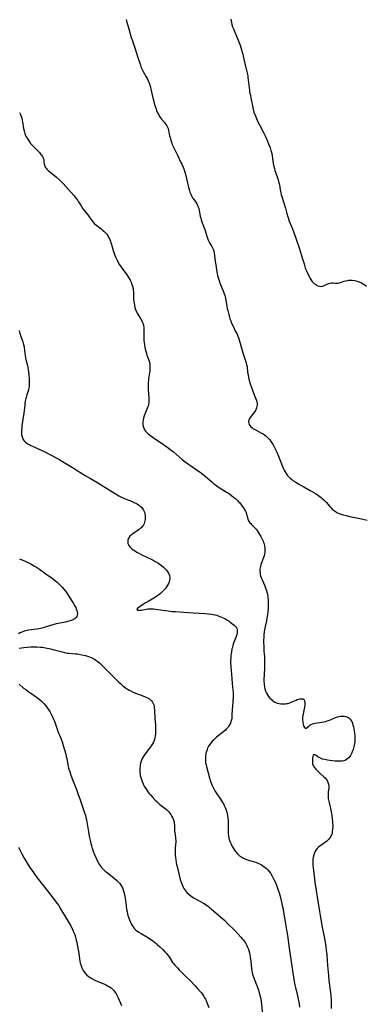
# Model space of a CAD drawing. Units: inches. Extents: x 2097366 to 2102559, y 207389 to 212850.
# Drawn here: x 2098474 to 2098601, y 208775 to 209135 of the extents above; entities that cross this region are included whole.
import ezdxf

# ---------------------------------------------------------------- set-up
doc = ezdxf.new("R2010")
doc.units = ezdxf.units.IN
doc.header["$MEASUREMENT"] = 0
doc.layers.add('c_31_T13S_R20E', color=191, linetype='Continuous')

msp = doc.modelspace()

# ---------------------------------------------------------------- linework, layer by layer
at = {"layer": 'c_31_T13S_R20E'}
for points in [[(2098551.19, 209135.21, 930), (2098551.44, 209133.98, 930), (2098551.64, 209133.16, 930), (2098551.89, 209132.36, 930), (2098552.15, 209131.66, 930), (2098552.41, 209131.02, 930), (2098553.57, 209128.34, 930), (2098553.91, 209127.53, 930), (2098554.39, 209126.32, 930), (2098554.63, 209125.64, 930), (2098554.91, 209124.78, 930), (2098555.41, 209123.08, 930), (2098555.59, 209122.4, 930), (2098555.78, 209121.6, 930), (2098556.35, 209118.99, 930), (2098557.07, 209115.95, 930), (2098557.39, 209114.45, 930), (2098557.5, 209113.73, 930), (2098557.6, 209112.99, 930), (2098557.9, 209110.04, 930), (2098558, 209109.29, 930), (2098558.11, 209108.54, 930), (2098558.28, 209107.71, 930), (2098558.7, 209105.79, 930), (2098559.26, 209102.84, 930), (2098559.4, 209102.22, 930), (2098559.68, 209101.21, 930), (2098559.98, 209100.32, 930), (2098560.31, 209099.44, 930), (2098560.8, 209098.29, 930), (2098561.09, 209097.67, 930), (2098561.8, 209096.25, 930), (2098563.17, 209093.75, 930), (2098563.76, 209092.54, 930), (2098564.36, 209091.14, 930), (2098565.23, 209089, 930), (2098565.58, 209088.11, 930), (2098565.89, 209087.21, 930), (2098565.98, 209086.88, 930), (2098566.19, 209086.02, 930), (2098566.35, 209085.15, 930), (2098566.75, 209082.37, 930), (2098566.95, 209081.29, 930), (2098567.14, 209080.55, 930), (2098567.34, 209079.87, 930), (2098567.56, 209079.19, 930), (2098568.26, 209077.19, 930), (2098568.65, 209075.96, 930), (2098568.81, 209075.34, 930), (2098568.95, 209074.62, 930), (2098569.24, 209072.75, 930), (2098569.33, 209072.23, 930), (2098569.44, 209071.74, 930), (2098569.63, 209071, 930), (2098569.83, 209070.34, 930), (2098570.98, 209066.84, 930), (2098571.2, 209066.07, 930), (2098571.7, 209064.08, 930), (2098571.92, 209063.26, 930), (2098572.12, 209062.63, 930), (2098572.57, 209061.37, 930), (2098573.7, 209058.5, 930), (2098574.88, 209055.43, 930), (2098575.39, 209054.04, 930), (2098576.3, 209051.17, 930), (2098577.1, 209048.78, 930), (2098577.35, 209047.98, 930), (2098577.96, 209045.71, 930), (2098578.14, 209045.09, 930), (2098578.44, 209044.18, 930), (2098578.63, 209043.69, 930), (2098579.06, 209042.66, 930), (2098579.69, 209041.34, 930), (2098580.11, 209040.56, 930), (2098580.46, 209039.98, 930), (2098580.83, 209039.44, 930), (2098581.2, 209039, 930), (2098581.78, 209038.45, 930), (2098582.23, 209038.13, 930), (2098582.69, 209037.87, 930), (2098583.19, 209037.67, 930), (2098583.68, 209037.54, 930), (2098584.17, 209037.49, 930), (2098584.66, 209037.55, 930), (2098585.13, 209037.69, 930), (2098585.59, 209037.88, 930), (2098586.63, 209038.4, 930), (2098587, 209038.56, 930), (2098587.52, 209038.71, 930), (2098588.05, 209038.76, 930), (2098588.61, 209038.74, 930), (2098589.52, 209038.67, 930), (2098589.93, 209038.66, 930), (2098590.35, 209038.68, 930), (2098590.83, 209038.75, 930), (2098591.3, 209038.87, 930), (2098592.64, 209039.37, 930), (2098593.08, 209039.51, 930), (2098593.76, 209039.68, 930), (2098594.25, 209039.75, 930), (2098594.76, 209039.78, 930), (2098595.5, 209039.76, 930), (2098596.38, 209039.65, 930), (2098597.04, 209039.48, 930), (2098597.57, 209039.31, 930), (2098598.1, 209039.11, 930), (2098598.94, 209038.73, 930), (2098599.74, 209038.31, 930), (2098600.17, 209038.03, 930), (2098600.77, 209037.6, 930)], [(2098512.95, 209134.98, 932), (2098513.19, 209134.09, 932), (2098513.99, 209131.59, 932), (2098514.88, 209128.49, 932), (2098515.17, 209127.59, 932), (2098516.33, 209124.3, 932), (2098516.69, 209123.12, 932), (2098517.35, 209120.82, 932), (2098518.06, 209118.65, 932), (2098518.39, 209117.74, 932), (2098518.81, 209116.78, 932), (2098519.19, 209116.03, 932), (2098520.32, 209114.02, 932), (2098520.61, 209113.48, 932), (2098521, 209112.67, 932), (2098521.26, 209112.09, 932), (2098521.48, 209111.49, 932), (2098521.65, 209111, 932), (2098521.85, 209110.32, 932), (2098522.03, 209109.63, 932), (2098522.78, 209106.43, 932), (2098523.51, 209103.66, 932), (2098523.65, 209103.18, 932), (2098523.93, 209102.29, 932), (2098524.13, 209101.75, 932), (2098524.48, 209100.93, 932), (2098524.88, 209100.14, 932), (2098525.19, 209099.62, 932), (2098525.54, 209099.12, 932), (2098525.92, 209098.64, 932), (2098527.08, 209097.28, 932), (2098527.54, 209096.68, 932), (2098527.85, 209096.21, 932), (2098528.1, 209095.72, 932), (2098528.3, 209095.15, 932), (2098528.44, 209094.56, 932), (2098528.71, 209093.08, 932), (2098528.85, 209092.49, 932), (2098529.01, 209091.88, 932), (2098529.31, 209090.9, 932), (2098529.53, 209090.23, 932), (2098529.85, 209089.4, 932), (2098530.49, 209087.94, 932), (2098531.2, 209086.42, 932), (2098531.7, 209085.39, 932), (2098532.99, 209082.82, 932), (2098533.3, 209082.17, 932), (2098533.79, 209081.05, 932), (2098534.14, 209080.1, 932), (2098534.41, 209079.28, 932), (2098534.76, 209078.07, 932), (2098535.03, 209076.87, 932), (2098535.38, 209075.19, 932), (2098535.61, 209074.24, 932), (2098535.78, 209073.59, 932), (2098535.97, 209072.95, 932), (2098536.29, 209071.97, 932), (2098536.61, 209071.16, 932), (2098536.98, 209070.39, 932), (2098537.25, 209069.9, 932), (2098537.48, 209069.55, 932), (2098538.41, 209068.24, 932), (2098538.8, 209067.64, 932), (2098539.08, 209067.11, 932), (2098539.33, 209066.57, 932), (2098539.54, 209065.94, 932), (2098539.7, 209065.27, 932), (2098540.06, 209063.17, 932), (2098540.22, 209062.48, 932), (2098540.41, 209061.81, 932), (2098540.79, 209060.66, 932), (2098541.8, 209057.89, 932), (2098542.07, 209057.09, 932), (2098542.57, 209055.43, 932), (2098542.8, 209054.79, 932), (2098543.08, 209054.15, 932), (2098543.46, 209053.46, 932), (2098544.32, 209052.02, 932), (2098544.67, 209051.32, 932), (2098544.89, 209050.79, 932), (2098544.99, 209050.47, 932), (2098545.17, 209049.64, 932), (2098545.29, 209048.77, 932), (2098545.54, 209046.57, 932), (2098545.7, 209045.32, 932), (2098545.98, 209043.53, 932), (2098546.23, 209042.23, 932), (2098546.42, 209041.43, 932), (2098546.72, 209040.32, 932), (2098547.05, 209039.29, 932), (2098547.26, 209038.72, 932), (2098547.72, 209037.54, 932), (2098548.58, 209035.46, 932), (2098548.82, 209034.82, 932), (2098549.04, 209034.19, 932), (2098549.2, 209033.63, 932), (2098549.34, 209033.06, 932), (2098549.46, 209032.43, 932), (2098549.8, 209030.18, 932), (2098549.93, 209029.45, 932), (2098550.09, 209028.73, 932), (2098550.47, 209027.17, 932), (2098550.7, 209026.36, 932), (2098550.92, 209025.63, 932), (2098551.17, 209024.91, 932), (2098551.52, 209024.05, 932), (2098552.06, 209022.93, 932), (2098552.99, 209021.05, 932), (2098553.37, 209020.24, 932), (2098553.65, 209019.61, 932), (2098554.14, 209018.31, 932), (2098554.52, 209017.16, 932), (2098555.75, 209012.82, 932), (2098556.11, 209011.68, 932), (2098556.61, 209010.27, 932), (2098556.86, 209009.48, 932), (2098556.99, 209008.97, 932), (2098557.16, 209008.06, 932), (2098557.37, 209006.1, 932), (2098557.52, 209004.99, 932), (2098557.66, 209004.16, 932), (2098557.92, 209003.06, 932), (2098558.31, 209001.82, 932), (2098559.09, 208999.54, 932), (2098559.72, 208997.83, 932), (2098560.55, 208995.74, 932), (2098560.73, 208995.19, 932), (2098560.84, 208994.65, 932), (2098560.86, 208994.11, 932), (2098560.78, 208993.58, 932), (2098560.61, 208993.05, 932), (2098560.31, 208992.41, 932), (2098559.94, 208991.79, 932), (2098559.6, 208991.3, 932), (2098558.66, 208990.06, 932), (2098558.36, 208989.65, 932), (2098558.1, 208989.23, 932), (2098557.84, 208988.66, 932), (2098557.72, 208988.07, 932), (2098557.78, 208987.47, 932), (2098557.96, 208987.01, 932), (2098558.24, 208986.56, 932), (2098558.59, 208986.16, 932), (2098558.91, 208985.87, 932), (2098559.28, 208985.59, 932), (2098559.71, 208985.31, 932), (2098560.47, 208984.88, 932), (2098562.19, 208984, 932), (2098563, 208983.55, 932), (2098563.53, 208983.2, 932), (2098564.04, 208982.83, 932), (2098564.63, 208982.31, 932), (2098565.17, 208981.75, 932), (2098565.49, 208981.35, 932), (2098565.88, 208980.82, 932), (2098566.25, 208980.27, 932), (2098566.69, 208979.55, 932), (2098567.32, 208978.39, 932), (2098567.71, 208977.59, 932), (2098568.04, 208976.86, 932), (2098568.62, 208975.48, 932), (2098570.09, 208971.63, 932), (2098570.36, 208971.01, 932), (2098570.68, 208970.35, 932), (2098571.03, 208969.72, 932), (2098571.42, 208969.11, 932), (2098571.87, 208968.5, 932), (2098572.36, 208967.93, 932), (2098572.68, 208967.6, 932), (2098572.92, 208967.38, 932), (2098573.4, 208966.97, 932), (2098573.92, 208966.59, 932), (2098574.92, 208965.92, 932), (2098576.34, 208965.07, 932), (2098577.85, 208964.2, 932), (2098580.24, 208962.91, 932), (2098581.28, 208962.32, 932), (2098582.12, 208961.8, 932), (2098582.77, 208961.37, 932), (2098583.4, 208960.92, 932), (2098584.21, 208960.29, 932), (2098584.84, 208959.76, 932), (2098585.44, 208959.19, 932), (2098586.02, 208958.6, 932), (2098587.43, 208956.99, 932), (2098587.85, 208956.53, 932), (2098588.28, 208956.09, 932), (2098588.65, 208955.76, 932), (2098589.29, 208955.29, 932), (2098589.99, 208954.88, 932), (2098590.62, 208954.58, 932), (2098591.1, 208954.38, 932), (2098591.59, 208954.21, 932), (2098592.22, 208954.01, 932), (2098593.41, 208953.69, 932), (2098594.69, 208953.39, 932), (2098598.99, 208952.48, 932), (2098601.04, 208952.1, 932)], [(2098474.04, 209101.03, 934), (2098474.35, 209100.37, 934), (2098474.62, 209099.67, 934), (2098474.86, 209098.95, 934), (2098475.05, 209098.17, 934), (2098475.14, 209097.65, 934), (2098475.55, 209095.14, 934), (2098475.72, 209094.34, 934), (2098475.85, 209093.84, 934), (2098476, 209093.35, 934), (2098476.27, 209092.65, 934), (2098476.52, 209092.14, 934), (2098476.79, 209091.64, 934), (2098477.27, 209090.88, 934), (2098477.69, 209090.3, 934), (2098478.1, 209089.77, 934), (2098478.54, 209089.26, 934), (2098479, 209088.76, 934), (2098480.84, 209086.93, 934), (2098481.36, 209086.37, 934), (2098481.88, 209085.72, 934), (2098482.16, 209085.32, 934), (2098482.4, 209084.92, 934), (2098482.63, 209084.49, 934), (2098482.79, 209084.05, 934), (2098482.9, 209083.62, 934), (2098482.96, 209083.18, 934), (2098483.06, 209082.21, 934), (2098483.15, 209081.75, 934), (2098483.25, 209081.46, 934), (2098483.45, 209081.08, 934), (2098483.75, 209080.66, 934), (2098484.02, 209080.36, 934), (2098484.5, 209079.89, 934), (2098484.99, 209079.46, 934), (2098487.6, 209077.39, 934), (2098488.69, 209076.45, 934), (2098489.18, 209075.99, 934), (2098490.04, 209075.08, 934), (2098493.84, 209070.74, 934), (2098494.77, 209069.62, 934), (2098495.28, 209068.93, 934), (2098495.64, 209068.39, 934), (2098496.58, 209066.88, 934), (2098497.22, 209065.89, 934), (2098497.68, 209065.26, 934), (2098499, 209063.61, 934), (2098499.51, 209062.94, 934), (2098500.48, 209061.52, 934), (2098500.91, 209060.96, 934), (2098501.34, 209060.51, 934), (2098501.78, 209060.11, 934), (2098502.25, 209059.73, 934), (2098503.9, 209058.5, 934), (2098504.41, 209058.09, 934), (2098504.88, 209057.66, 934), (2098505.34, 209057.2, 934), (2098505.88, 209056.57, 934), (2098506.25, 209056.03, 934), (2098506.59, 209055.47, 934), (2098506.89, 209054.87, 934), (2098507.24, 209054.03, 934), (2098507.44, 209053.44, 934), (2098507.63, 209052.83, 934), (2098508.27, 209050.63, 934), (2098508.63, 209049.56, 934), (2098509.12, 209048.29, 934), (2098509.67, 209047.09, 934), (2098510.12, 209046.23, 934), (2098510.62, 209045.39, 934), (2098511.03, 209044.76, 934), (2098511.46, 209044.14, 934), (2098512.99, 209042.05, 934), (2098513.45, 209041.38, 934), (2098513.87, 209040.7, 934), (2098514.4, 209039.78, 934), (2098514.77, 209039, 934), (2098514.98, 209038.51, 934), (2098515.28, 209037.62, 934), (2098515.5, 209036.73, 934), (2098515.6, 209036.11, 934), (2098515.67, 209035.41, 934), (2098515.71, 209033.12, 934), (2098515.81, 209031.99, 934), (2098515.91, 209031.3, 934), (2098516.03, 209030.61, 934), (2098516.21, 209029.82, 934), (2098516.44, 209028.99, 934), (2098516.74, 209028.2, 934), (2098516.99, 209027.66, 934), (2098517.35, 209027.04, 934), (2098518.2, 209025.76, 934), (2098518.48, 209025.31, 934), (2098518.74, 209024.85, 934), (2098518.98, 209024.34, 934), (2098519.17, 209023.81, 934), (2098519.32, 209023.17, 934), (2098519.41, 209022.51, 934), (2098519.45, 209021.78, 934), (2098519.46, 209021.1, 934), (2098519.43, 209019.4, 934), (2098519.43, 209018.66, 934), (2098519.45, 209018.18, 934), (2098519.49, 209017.63, 934), (2098519.57, 209016.93, 934), (2098519.68, 209016.24, 934), (2098519.87, 209015.2, 934), (2098520.19, 209013.77, 934), (2098520.38, 209013.07, 934), (2098520.59, 209012.37, 934), (2098521.22, 209010.54, 934), (2098521.46, 209009.74, 934), (2098521.62, 209008.99, 934), (2098521.69, 209008.18, 934), (2098521.68, 209007.42, 934), (2098521.62, 209006.65, 934), (2098521.52, 209005.86, 934), (2098521.18, 209003.72, 934), (2098521.1, 209003.06, 934), (2098521.05, 209002.31, 934), (2098521.02, 209001.54, 934), (2098521.03, 209000.78, 934), (2098521.06, 208999.66, 934), (2098521.13, 208998.31, 934), (2098521.27, 208996.37, 934), (2098521.3, 208995.72, 934), (2098521.3, 208995.09, 934), (2098521.21, 208994.37, 934), (2098521.02, 208993.72, 934), (2098520.83, 208993.2, 934), (2098520.02, 208991.43, 934), (2098519.78, 208990.84, 934), (2098519.54, 208990.16, 934), (2098519.33, 208989.37, 934), (2098519.19, 208988.57, 934), (2098519.14, 208988.13, 934), (2098519.13, 208987.81, 934), (2098519.14, 208987.07, 934), (2098519.24, 208986.36, 934), (2098519.45, 208985.68, 934), (2098519.75, 208985.09, 934), (2098520.09, 208984.6, 934), (2098520.49, 208984.14, 934), (2098520.99, 208983.65, 934), (2098521.53, 208983.18, 934), (2098521.98, 208982.83, 934), (2098522.44, 208982.5, 934), (2098523.34, 208981.89, 934), (2098526.13, 208980.1, 934), (2098527.17, 208979.39, 934), (2098527.7, 208979.01, 934), (2098529.12, 208977.92, 934), (2098530.29, 208976.99, 934), (2098531.44, 208976.02, 934), (2098533.49, 208974.24, 934), (2098534.55, 208973.38, 934), (2098535.72, 208972.51, 934), (2098536.5, 208971.97, 934), (2098539.09, 208970.25, 934), (2098540.03, 208969.6, 934), (2098541.09, 208968.79, 934), (2098541.73, 208968.28, 934), (2098542.7, 208967.44, 934), (2098544.29, 208966.05, 934), (2098544.95, 208965.5, 934), (2098545.62, 208964.97, 934), (2098546.17, 208964.56, 934), (2098546.97, 208964.01, 934), (2098549.68, 208962.33, 934), (2098550.7, 208961.65, 934), (2098551.45, 208961.1, 934), (2098552.35, 208960.38, 934), (2098553.04, 208959.78, 934), (2098553.63, 208959.23, 934), (2098554.2, 208958.66, 934), (2098554.49, 208958.35, 934), (2098554.78, 208958.01, 934), (2098555.18, 208957.52, 934), (2098555.77, 208956.7, 934), (2098556.11, 208956.19, 934), (2098556.39, 208955.74, 934), (2098556.64, 208955.28, 934), (2098556.88, 208954.7, 934), (2098557.01, 208954.28, 934), (2098557.31, 208952.99, 934), (2098557.47, 208952.44, 934), (2098557.74, 208951.82, 934), (2098557.95, 208951.46, 934), (2098558.2, 208951.11, 934), (2098558.48, 208950.77, 934), (2098558.79, 208950.45, 934), (2098559.55, 208949.71, 934), (2098560.08, 208949.17, 934), (2098560.47, 208948.71, 934), (2098560.82, 208948.23, 934), (2098561.2, 208947.68, 934), (2098561.57, 208947.1, 934), (2098562.17, 208946.12, 934), (2098562.58, 208945.39, 934), (2098562.82, 208944.9, 934), (2098563.03, 208944.4, 934), (2098563.21, 208943.92, 934), (2098563.37, 208943.44, 934), (2098563.56, 208942.65, 934), (2098563.66, 208941.93, 934), (2098563.7, 208941.21, 934), (2098563.65, 208940.33, 934), (2098563.52, 208939.61, 934), (2098563.35, 208938.98, 934), (2098563.13, 208938.35, 934), (2098562.41, 208936.44, 934), (2098562.2, 208935.79, 934), (2098562.04, 208935.16, 934), (2098561.94, 208934.65, 934), (2098561.87, 208934.13, 934), (2098561.85, 208933.46, 934), (2098561.89, 208932.83, 934), (2098561.98, 208932.19, 934), (2098562.17, 208931.38, 934), (2098562.38, 208930.78, 934), (2098562.62, 208930.19, 934), (2098563.63, 208928.01, 934), (2098563.94, 208927.21, 934), (2098564.26, 208926.28, 934), (2098564.43, 208925.68, 934), (2098564.57, 208925.08, 934), (2098564.69, 208924.42, 934), (2098564.77, 208923.75, 934), (2098564.85, 208922.85, 934), (2098564.88, 208922.16, 934), (2098564.88, 208920.74, 934), (2098564.85, 208919.92, 934), (2098564.73, 208918.51, 934), (2098564.62, 208917.55, 934), (2098564.41, 208916.23, 934), (2098564.22, 208915.26, 934), (2098563.76, 208913.2, 934), (2098563.54, 208911.99, 934), (2098563.42, 208911.21, 934), (2098563.31, 208910.13, 934), (2098563.23, 208909.01, 934), (2098563.21, 208908.25, 934), (2098563.2, 208907.15, 934), (2098563.24, 208905.96, 934), (2098563.34, 208904.22, 934), (2098563.47, 208902.18, 934), (2098563.53, 208900.68, 934), (2098563.54, 208899.93, 934), (2098563.52, 208898.43, 934), (2098563.37, 208895.13, 934), (2098563.34, 208894.12, 934), (2098563.34, 208893.19, 934), (2098563.39, 208892.28, 934), (2098563.43, 208891.87, 934), (2098563.53, 208891.13, 934), (2098563.68, 208890.4, 934), (2098563.89, 208889.7, 934), (2098564.05, 208889.27, 934), (2098564.27, 208888.78, 934), (2098564.61, 208888.18, 934), (2098565, 208887.6, 934), (2098565.49, 208887, 934), (2098566.03, 208886.45, 934), (2098566.35, 208886.18, 934), (2098566.81, 208885.85, 934), (2098567.32, 208885.56, 934), (2098567.86, 208885.32, 934), (2098568.2, 208885.2, 934), (2098568.83, 208885.03, 934), (2098569.46, 208884.92, 934), (2098570.03, 208884.87, 934), (2098570.6, 208884.87, 934), (2098571.15, 208884.9, 934), (2098571.67, 208884.98, 934), (2098572.19, 208885.09, 934), (2098572.77, 208885.26, 934), (2098573.33, 208885.48, 934), (2098575.04, 208886.27, 934), (2098575.49, 208886.45, 934), (2098575.94, 208886.61, 934), (2098576.38, 208886.72, 934), (2098576.81, 208886.79, 934), (2098577.26, 208886.8, 934), (2098577.64, 208886.7, 934), (2098577.96, 208886.4, 934), (2098578.16, 208885.95, 934), (2098578.23, 208885.62, 934), (2098578.26, 208885.26, 934), (2098578.23, 208884.54, 934), (2098578.11, 208883.75, 934), (2098577.72, 208881.81, 934), (2098577.52, 208880.67, 934), (2098577.46, 208880.1, 934), (2098577.44, 208879.49, 934), (2098577.47, 208878.9, 934), (2098577.5, 208878.48, 934), (2098577.58, 208877.98, 934), (2098577.67, 208877.5, 934), (2098577.79, 208877.05, 934), (2098577.94, 208876.6, 934), (2098578.11, 208876.24, 934), (2098578.49, 208875.95, 934), (2098579, 208876.14, 934), (2098579.73, 208876.79, 934), (2098580.13, 208877.11, 934), (2098580.59, 208877.39, 934), (2098581.04, 208877.59, 934), (2098581.52, 208877.74, 934), (2098581.98, 208877.83, 934), (2098584.42, 208878.19, 934), (2098585.16, 208878.33, 934), (2098585.79, 208878.49, 934), (2098586.43, 208878.67, 934), (2098587.3, 208878.97, 934), (2098587.85, 208879.19, 934), (2098589.51, 208879.9, 934), (2098590.24, 208880.16, 934), (2098590.73, 208880.3, 934), (2098591.38, 208880.4, 934), (2098592.02, 208880.44, 934), (2098592.63, 208880.4, 934), (2098593.23, 208880.29, 934), (2098593.68, 208880.14, 934), (2098594.3, 208879.82, 934), (2098594.83, 208879.37, 934), (2098595.12, 208878.98, 934), (2098595.41, 208878.43, 934), (2098595.64, 208877.82, 934), (2098595.85, 208877.11, 934), (2098596, 208876.53, 934), (2098596.16, 208875.8, 934), (2098596.3, 208875.04, 934), (2098596.42, 208874.27, 934), (2098596.53, 208873.13, 934), (2098596.55, 208872.34, 934), (2098596.54, 208871.56, 934), (2098596.48, 208870.89, 934), (2098596.41, 208870.36, 934), (2098596.32, 208869.84, 934), (2098596.17, 208869.22, 934), (2098595.87, 208868.18, 934), (2098595.6, 208867.43, 934), (2098595.39, 208866.95, 934), (2098595.17, 208866.49, 934), (2098594.9, 208866.02, 934), (2098594.6, 208865.57, 934), (2098594.31, 208865.22, 934), (2098594, 208864.89, 934), (2098593.52, 208864.51, 934), (2098592.98, 208864.22, 934), (2098592.46, 208864.05, 934), (2098591.9, 208863.95, 934), (2098591.6, 208863.93, 934), (2098590.95, 208863.91, 934), (2098590.26, 208863.94, 934), (2098589.31, 208864, 934), (2098588.37, 208864.08, 934), (2098587.42, 208864.19, 934), (2098586.54, 208864.32, 934), (2098585.52, 208864.52, 934), (2098584.7, 208864.74, 934), (2098583.99, 208865, 934), (2098583.44, 208865.26, 934), (2098582.97, 208865.56, 934), (2098582.18, 208866.18, 934), (2098581.69, 208866.39, 934), (2098581.33, 208866.11, 934), (2098581.19, 208865.69, 934), (2098581.09, 208865.16, 934), (2098581.02, 208864.34, 934), (2098581.02, 208863.81, 934), (2098581.06, 208863.3, 934), (2098581.12, 208862.92, 934), (2098581.23, 208862.56, 934), (2098581.39, 208862.21, 934), (2098581.6, 208861.87, 934), (2098581.9, 208861.47, 934), (2098582.32, 208860.99, 934), (2098582.78, 208860.51, 934), (2098583.9, 208859.43, 934), (2098585.12, 208858.33, 934), (2098585.64, 208857.82, 934), (2098586.04, 208857.38, 934), (2098586.39, 208856.91, 934), (2098586.7, 208856.33, 934), (2098586.84, 208855.92, 934), (2098586.92, 208855.53, 934), (2098586.98, 208854.91, 934), (2098586.97, 208854.27, 934), (2098586.83, 208852.59, 934), (2098586.77, 208851.5, 934), (2098586.79, 208850.9, 934), (2098586.83, 208850.31, 934), (2098586.91, 208849.81, 934), (2098587.01, 208849.31, 934), (2098587.5, 208847.3, 934), (2098587.77, 208846.02, 934), (2098588.08, 208844.14, 934), (2098588.27, 208842.77, 934), (2098588.35, 208842.09, 934), (2098588.43, 208841.13, 934), (2098588.45, 208840.55, 934), (2098588.44, 208839.97, 934), (2098588.41, 208839.38, 934), (2098588.36, 208838.85, 934), (2098588.29, 208838.33, 934), (2098588.19, 208837.82, 934), (2098588.07, 208837.33, 934), (2098587.92, 208836.9, 934), (2098587.75, 208836.49, 934), (2098587.4, 208835.88, 934), (2098587.04, 208835.43, 934), (2098586.79, 208835.18, 934), (2098586.29, 208834.76, 934), (2098584.55, 208833.54, 934), (2098583.73, 208832.91, 934), (2098583.23, 208832.48, 934), (2098582.77, 208832.03, 934), (2098582.28, 208831.43, 934), (2098581.92, 208830.8, 934), (2098581.65, 208830.12, 934), (2098581.44, 208829.41, 934), (2098581.33, 208828.8, 934), (2098581.24, 208828.11, 934), (2098581.18, 208827.41, 934), (2098581.17, 208826.7, 934), (2098581.18, 208826.22, 934), (2098581.27, 208824.92, 934), (2098581.38, 208823.96, 934), (2098581.94, 208819.71, 934), (2098582.4, 208816.64, 934), (2098583.01, 208812.85, 934), (2098583.58, 208809.06, 934), (2098583.83, 208807.53, 934), (2098584.59, 208803.29, 934), (2098585.4, 208799.16, 934), (2098585.64, 208797.86, 934), (2098585.91, 208796.14, 934), (2098586.07, 208794.9, 934), (2098586.24, 208793.16, 934), (2098586.54, 208789.23, 934), (2098586.88, 208785.65, 934), (2098587.08, 208783.74, 934), (2098587.61, 208779.41, 934), (2098587.73, 208778.16, 934), (2098587.83, 208776.77, 934), (2098587.89, 208775.16, 934), (2098587.86, 208773.61, 934)], [(2098473.89, 209021.34, 936), (2098474.13, 209020.45, 936), (2098474.55, 209019.14, 936), (2098475.23, 209017.17, 936), (2098475.49, 209016.26, 936), (2098475.7, 209015.34, 936), (2098475.77, 209014.98, 936), (2098475.86, 209014.29, 936), (2098476.01, 209012.92, 936), (2098476.1, 209012.21, 936), (2098476.22, 209011.51, 936), (2098476.39, 209010.71, 936), (2098476.93, 209008.52, 936), (2098477.21, 209007.09, 936), (2098477.36, 209006.13, 936), (2098477.48, 209005.01, 936), (2098477.57, 209003.77, 936), (2098477.6, 209002.5, 936), (2098477.58, 209001.72, 936), (2098477.52, 209001.03, 936), (2098477.43, 209000.34, 936), (2098477.3, 208999.76, 936), (2098477.15, 208999.19, 936), (2098476.7, 208997.81, 936), (2098476.44, 208996.93, 936), (2098476.33, 208996.49, 936), (2098476.15, 208995.59, 936), (2098476, 208994.68, 936), (2098475.92, 208994.07, 936), (2098475.58, 208991.12, 936), (2098475.13, 208988.09, 936), (2098474.92, 208986.52, 936), (2098474.85, 208985.85, 936), (2098474.76, 208984.65, 936), (2098474.75, 208984.12, 936), (2098474.77, 208983.65, 936), (2098474.82, 208983.2, 936), (2098474.98, 208982.46, 936), (2098475.27, 208981.82, 936), (2098475.66, 208981.22, 936), (2098476.15, 208980.7, 936), (2098476.72, 208980.23, 936), (2098477.11, 208979.97, 936), (2098477.65, 208979.65, 936), (2098478.22, 208979.36, 936), (2098478.82, 208979.08, 936), (2098481.71, 208977.79, 936), (2098483.3, 208977.03, 936), (2098485.33, 208975.96, 936), (2098488.35, 208974.28, 936), (2098489.68, 208973.51, 936), (2098493.59, 208971.2, 936), (2098494.75, 208970.47, 936), (2098497.02, 208968.99, 936), (2098497.96, 208968.42, 936), (2098500.01, 208967.22, 936), (2098502.29, 208965.95, 936), (2098503.29, 208965.36, 936), (2098507.79, 208962.5, 936), (2098508.95, 208961.79, 936), (2098510.34, 208960.98, 936), (2098511.53, 208960.36, 936), (2098512.1, 208960.09, 936), (2098513.2, 208959.62, 936), (2098515.51, 208958.69, 936), (2098515.96, 208958.49, 936), (2098516.74, 208958.1, 936), (2098517.47, 208957.66, 936), (2098518.06, 208957.22, 936), (2098518.66, 208956.62, 936), (2098519.15, 208955.94, 936), (2098519.43, 208955.44, 936), (2098519.64, 208954.91, 936), (2098519.79, 208954.42, 936), (2098519.89, 208953.93, 936), (2098519.95, 208953.28, 936), (2098519.96, 208952.79, 936), (2098519.92, 208952.31, 936), (2098519.84, 208951.78, 936), (2098519.7, 208951.26, 936), (2098519.52, 208950.79, 936), (2098519.28, 208950.3, 936), (2098518.98, 208949.84, 936), (2098518.69, 208949.5, 936), (2098518.37, 208949.18, 936), (2098518, 208948.85, 936), (2098517.58, 208948.52, 936), (2098515.58, 208947.17, 936), (2098514.94, 208946.69, 936), (2098514.35, 208946.15, 936), (2098513.85, 208945.46, 936), (2098513.61, 208944.79, 936), (2098513.55, 208944.2, 936), (2098513.65, 208943.53, 936), (2098514.01, 208942.77, 936), (2098514.5, 208942.14, 936), (2098514.98, 208941.69, 936), (2098515.52, 208941.26, 936), (2098516.03, 208940.9, 936), (2098516.92, 208940.34, 936), (2098517.89, 208939.82, 936), (2098518.95, 208939.29, 936), (2098522.08, 208937.8, 936), (2098522.86, 208937.4, 936), (2098523.64, 208936.98, 936), (2098524.4, 208936.53, 936), (2098525.1, 208936.07, 936), (2098525.9, 208935.49, 936), (2098526.61, 208934.9, 936), (2098527.25, 208934.27, 936), (2098527.57, 208933.91, 936), (2098527.99, 208933.35, 936), (2098528.42, 208932.65, 936), (2098528.77, 208931.8, 936), (2098528.91, 208931.07, 936), (2098528.9, 208930.6, 936), (2098528.84, 208930.12, 936), (2098528.68, 208929.54, 936), (2098528.45, 208928.93, 936), (2098528.15, 208928.33, 936), (2098527.77, 208927.72, 936), (2098527.31, 208927.1, 936), (2098526.91, 208926.63, 936), (2098526.47, 208926.16, 936), (2098526, 208925.69, 936), (2098525.51, 208925.24, 936), (2098524.91, 208924.73, 936), (2098524.24, 208924.23, 936), (2098523.69, 208923.85, 936), (2098523.12, 208923.5, 936), (2098520.61, 208922.08, 936), (2098520.09, 208921.77, 936), (2098518.05, 208920.44, 936), (2098517.22, 208919.86, 936), (2098516.9, 208919.48, 936), (2098517.17, 208919.19, 936), (2098517.53, 208919.14, 936), (2098517.97, 208919.14, 936), (2098518.52, 208919.19, 936), (2098519.06, 208919.27, 936), (2098520.47, 208919.57, 936), (2098520.94, 208919.63, 936), (2098521.43, 208919.66, 936), (2098522.25, 208919.64, 936), (2098522.97, 208919.59, 936), (2098523.7, 208919.5, 936), (2098527.31, 208918.98, 936), (2098528.36, 208918.85, 936), (2098529.73, 208918.71, 936), (2098531.03, 208918.61, 936), (2098534.05, 208918.45, 936), (2098537.48, 208918.22, 936), (2098541.9, 208917.98, 936), (2098543.12, 208917.86, 936), (2098544.14, 208917.71, 936), (2098544.81, 208917.59, 936), (2098545.47, 208917.45, 936), (2098546.06, 208917.29, 936), (2098546.64, 208917.11, 936), (2098547.25, 208916.89, 936), (2098547.86, 208916.65, 936), (2098548.44, 208916.39, 936), (2098549.08, 208916.06, 936), (2098549.78, 208915.66, 936), (2098550.45, 208915.23, 936), (2098551.03, 208914.81, 936), (2098551.99, 208914.08, 936), (2098552.48, 208913.66, 936), (2098552.91, 208913.24, 936), (2098553.29, 208912.69, 936), (2098553.5, 208912.16, 936), (2098553.57, 208911.74, 936), (2098553.57, 208911.19, 936), (2098553.5, 208910.62, 936), (2098553.44, 208910.32, 936), (2098553.21, 208909.55, 936), (2098552.25, 208907.07, 936), (2098551.97, 208906.2, 936), (2098551.79, 208905.56, 936), (2098551.65, 208904.98, 936), (2098551.42, 208903.86, 936), (2098551.32, 208903.16, 936), (2098551.24, 208902.45, 936), (2098551.18, 208901.74, 936), (2098551.14, 208900.64, 936), (2098551.15, 208899.89, 936), (2098551.22, 208898.38, 936), (2098551.3, 208897.09, 936), (2098551.54, 208894.15, 936), (2098551.73, 208892.34, 936), (2098552, 208889.92, 936), (2098552.06, 208889.13, 936), (2098552.09, 208888.22, 936), (2098552.07, 208886.97, 936), (2098552.02, 208886.19, 936), (2098551.97, 208885.55, 936), (2098551.79, 208883.94, 936), (2098551.72, 208883.09, 936), (2098551.64, 208880.57, 936), (2098551.56, 208879.67, 936), (2098551.45, 208879.05, 936), (2098551.29, 208878.44, 936), (2098551.08, 208877.85, 936), (2098550.78, 208877.23, 936), (2098550.24, 208876.44, 936), (2098549.67, 208875.78, 936), (2098549.25, 208875.35, 936), (2098548.8, 208874.94, 936), (2098548.02, 208874.29, 936), (2098546.03, 208872.73, 936), (2098545.23, 208872.04, 936), (2098544.86, 208871.68, 936), (2098544.47, 208871.27, 936), (2098544.11, 208870.85, 936), (2098543.81, 208870.46, 936), (2098543.52, 208870.06, 936), (2098543.12, 208869.41, 936), (2098542.76, 208868.73, 936), (2098542.55, 208868.25, 936), (2098542.3, 208867.54, 936), (2098542.1, 208866.72, 936), (2098541.98, 208865.88, 936), (2098541.93, 208865.18, 936), (2098541.95, 208864.45, 936), (2098542.03, 208863.53, 936), (2098542.19, 208862.6, 936), (2098542.31, 208862.07, 936), (2098543.57, 208857.38, 936), (2098543.73, 208856.85, 936), (2098543.9, 208856.32, 936), (2098544.14, 208855.69, 936), (2098544.4, 208855.08, 936), (2098544.85, 208854.14, 936), (2098545.44, 208853.09, 936), (2098546.12, 208852.06, 936), (2098547.49, 208850.07, 936), (2098548.22, 208848.91, 936), (2098548.54, 208848.34, 936), (2098548.85, 208847.76, 936), (2098549.2, 208847.01, 936), (2098549.46, 208846.36, 936), (2098549.68, 208845.7, 936), (2098549.81, 208845.26, 936), (2098549.95, 208844.66, 936), (2098550.07, 208844.06, 936), (2098550.17, 208843.23, 936), (2098550.24, 208842.04, 936), (2098550.25, 208841.12, 936), (2098550.24, 208838.75, 936), (2098550.25, 208838.15, 936), (2098550.29, 208837.47, 936), (2098550.39, 208836.56, 936), (2098550.51, 208835.93, 936), (2098550.66, 208835.32, 936), (2098550.8, 208834.87, 936), (2098550.97, 208834.43, 936), (2098551.18, 208833.96, 936), (2098551.41, 208833.5, 936), (2098551.89, 208832.63, 936), (2098552.61, 208831.46, 936), (2098553.04, 208830.83, 936), (2098553.51, 208830.24, 936), (2098554.02, 208829.71, 936), (2098554.44, 208829.35, 936), (2098554.83, 208829.07, 936), (2098555.61, 208828.62, 936), (2098556.35, 208828.28, 936), (2098556.91, 208828.07, 936), (2098558.1, 208827.67, 936), (2098560.31, 208826.99, 936), (2098561.08, 208826.7, 936), (2098561.7, 208826.44, 936), (2098562.29, 208826.16, 936), (2098562.98, 208825.75, 936), (2098563.83, 208825.1, 936), (2098564.23, 208824.73, 936), (2098564.62, 208824.33, 936), (2098565.19, 208823.67, 936), (2098565.71, 208822.97, 936), (2098566.2, 208822.18, 936), (2098566.6, 208821.45, 936), (2098566.97, 208820.69, 936), (2098567.49, 208819.56, 936), (2098567.88, 208818.67, 936), (2098568.18, 208817.92, 936), (2098568.46, 208817.16, 936), (2098568.88, 208815.84, 936), (2098569.34, 208814.09, 936), (2098570.01, 208811.21, 936), (2098570.29, 208809.87, 936), (2098570.52, 208808.71, 936), (2098571.09, 208805.21, 936), (2098571.73, 208801.61, 936), (2098571.93, 208800.23, 936), (2098572.53, 208795.57, 936), (2098573.53, 208789.02, 936), (2098574.23, 208784.19, 936), (2098574.59, 208782.22, 936), (2098574.81, 208781.22, 936), (2098575.59, 208778.15, 936), (2098575.88, 208776.93, 936), (2098576.06, 208776.03, 936), (2098576.2, 208775.12, 936), (2098576.31, 208774.02, 936)], [(2098473.99, 208937.97, 938), (2098476.06, 208937.09, 938), (2098476.59, 208936.86, 938), (2098477.44, 208936.44, 938), (2098478.28, 208935.99, 938), (2098479.31, 208935.41, 938), (2098480.19, 208934.87, 938), (2098481.35, 208934.09, 938), (2098483.65, 208932.42, 938), (2098485.62, 208931.03, 938), (2098486.42, 208930.45, 938), (2098487.2, 208929.85, 938), (2098487.77, 208929.37, 938), (2098488.32, 208928.88, 938), (2098488.8, 208928.43, 938), (2098489.27, 208927.94, 938), (2098489.76, 208927.39, 938), (2098490.23, 208926.83, 938), (2098490.82, 208926.07, 938), (2098491.39, 208925.29, 938), (2098491.84, 208924.6, 938), (2098493.22, 208922.33, 938), (2098493.85, 208921.34, 938), (2098494.33, 208920.55, 938), (2098494.57, 208920.1, 938), (2098494.78, 208919.65, 938), (2098494.99, 208919.05, 938), (2098495.13, 208918.49, 938), (2098495.19, 208917.88, 938), (2098495.13, 208917.29, 938), (2098494.97, 208916.82, 938), (2098494.72, 208916.45, 938), (2098494.39, 208916.12, 938), (2098493.99, 208915.85, 938), (2098493.32, 208915.52, 938), (2098492.91, 208915.37, 938), (2098492.02, 208915.1, 938), (2098490.88, 208914.82, 938), (2098487.46, 208914.1, 938), (2098486.18, 208913.79, 938), (2098485.02, 208913.45, 938), (2098483, 208912.8, 938), (2098482.23, 208912.59, 938), (2098481.65, 208912.45, 938), (2098480.48, 208912.24, 938), (2098479.28, 208912.07, 938), (2098477.37, 208911.83, 938), (2098476.86, 208911.75, 938), (2098476.36, 208911.64, 938), (2098475.68, 208911.45, 938), (2098474.9, 208911.15, 938), (2098474.27, 208910.83, 938), (2098473.69, 208910.45, 938)], [(2098473.95, 208905.27, 938), (2098475.59, 208905.51, 938), (2098476.83, 208905.66, 938), (2098478.14, 208905.77, 938), (2098478.68, 208905.8, 938), (2098479.23, 208905.8, 938), (2098480.37, 208905.77, 938), (2098481.66, 208905.65, 938), (2098482.27, 208905.57, 938), (2098483.58, 208905.36, 938), (2098485.32, 208905, 938), (2098486.73, 208904.67, 938), (2098488.11, 208904.31, 938), (2098489.65, 208903.88, 938), (2098490.47, 208903.68, 938), (2098490.98, 208903.57, 938), (2098491.5, 208903.48, 938), (2098492.06, 208903.41, 938), (2098494.46, 208903.23, 938), (2098495.25, 208903.14, 938), (2098495.76, 208903.06, 938), (2098496.85, 208902.86, 938), (2098498.12, 208902.58, 938), (2098498.92, 208902.36, 938), (2098499.57, 208902.14, 938), (2098500.2, 208901.89, 938), (2098500.97, 208901.51, 938), (2098501.44, 208901.22, 938), (2098501.9, 208900.91, 938), (2098502.64, 208900.35, 938), (2098503.38, 208899.72, 938), (2098504.2, 208898.97, 938), (2098505.36, 208897.85, 938), (2098508.94, 208894.22, 938), (2098510.21, 208892.96, 938), (2098510.91, 208892.29, 938), (2098511.76, 208891.54, 938), (2098512.26, 208891.14, 938), (2098512.77, 208890.77, 938), (2098513.51, 208890.3, 938), (2098514.09, 208889.96, 938), (2098514.69, 208889.65, 938), (2098515.59, 208889.21, 938), (2098517.07, 208888.58, 938), (2098517.81, 208888.28, 938), (2098519.95, 208887.49, 938), (2098520.54, 208887.24, 938), (2098521.09, 208886.97, 938), (2098521.46, 208886.74, 938), (2098521.8, 208886.49, 938), (2098522.26, 208886.06, 938), (2098522.63, 208885.57, 938), (2098522.9, 208885.06, 938), (2098523.07, 208884.56, 938), (2098523.19, 208884.03, 938), (2098523.27, 208883.56, 938), (2098523.38, 208882.56, 938), (2098523.51, 208879.59, 938), (2098523.67, 208877.23, 938), (2098523.74, 208875.62, 938), (2098523.74, 208874.81, 938), (2098523.72, 208874.26, 938), (2098523.69, 208873.84, 938), (2098523.62, 208873.16, 938), (2098523.49, 208872.5, 938), (2098523.32, 208871.85, 938), (2098523.2, 208871.51, 938), (2098522.84, 208870.72, 938), (2098522.4, 208869.97, 938), (2098521.87, 208869.2, 938), (2098519.96, 208866.66, 938), (2098519.42, 208865.87, 938), (2098518.88, 208864.95, 938), (2098518.67, 208864.52, 938), (2098518.44, 208863.9, 938), (2098518.26, 208863.26, 938), (2098518.13, 208862.61, 938), (2098518.05, 208862.06, 938), (2098518, 208861.51, 938), (2098517.99, 208860.64, 938), (2098518.03, 208859.76, 938), (2098518.1, 208859.19, 938), (2098518.16, 208858.77, 938), (2098518.33, 208857.98, 938), (2098518.55, 208857.2, 938), (2098518.81, 208856.48, 938), (2098519.15, 208855.68, 938), (2098519.44, 208855.09, 938), (2098519.75, 208854.52, 938), (2098520.13, 208853.91, 938), (2098520.53, 208853.31, 938), (2098520.95, 208852.74, 938), (2098521.44, 208852.13, 938), (2098521.87, 208851.62, 938), (2098522.71, 208850.68, 938), (2098523.77, 208849.58, 938), (2098524.22, 208849.16, 938), (2098524.67, 208848.75, 938), (2098525.35, 208848.18, 938), (2098527.23, 208846.71, 938), (2098527.68, 208846.32, 938), (2098528.11, 208845.92, 938), (2098528.6, 208845.39, 938), (2098528.94, 208844.99, 938), (2098529.31, 208844.47, 938)], [(2098473.96, 208892.09, 940), (2098475.55, 208890.7, 940), (2098476.31, 208890.1, 940), (2098476.95, 208889.63, 940), (2098477.5, 208889.24, 940), (2098479.36, 208888.01, 940), (2098479.92, 208887.62, 940), (2098480.47, 208887.21, 940), (2098481.1, 208886.69, 940), (2098482.05, 208885.83, 940), (2098482.98, 208884.89, 940), (2098483.51, 208884.31, 940), (2098484.02, 208883.68, 940), (2098484.5, 208883.02, 940), (2098485.05, 208882.13, 940), (2098485.59, 208881.16, 940), (2098486.08, 208880.19, 940), (2098486.37, 208879.56, 940), (2098486.78, 208878.61, 940), (2098487.07, 208877.89, 940), (2098487.34, 208877.16, 940), (2098488.09, 208874.91, 940), (2098488.42, 208873.97, 940), (2098488.73, 208873.2, 940), (2098489.21, 208872.05, 940), (2098489.6, 208871.02, 940), (2098489.99, 208869.74, 940), (2098490.9, 208866.49, 940), (2098491.13, 208865.58, 940), (2098491.27, 208864.92, 940), (2098491.69, 208862.68, 940), (2098491.81, 208862.13, 940), (2098491.98, 208861.42, 940), (2098492.4, 208860.02, 940), (2098492.68, 208859.18, 940), (2098493.15, 208857.86, 940), (2098494.81, 208853.59, 940), (2098495.61, 208851.4, 940), (2098496.05, 208850.14, 940), (2098497, 208847.25, 940), (2098497.88, 208844.76, 940), (2098498.11, 208844.06, 940), (2098498.29, 208843.43, 940), (2098498.52, 208842.49, 940), (2098498.79, 208841.11, 940), (2098499.22, 208838.17, 940), (2098499.51, 208836.52, 940), (2098499.8, 208835.14, 940), (2098500.09, 208833.89, 940), (2098500.28, 208833.14, 940), (2098500.5, 208832.39, 940), (2098500.65, 208831.94, 940), (2098500.98, 208831.04, 940), (2098501.34, 208830.14, 940), (2098502, 208828.56, 940), (2098502.63, 208827.22, 940), (2098503.07, 208826.4, 940), (2098503.34, 208825.97, 940), (2098503.63, 208825.55, 940), (2098503.95, 208825.15, 940), (2098504.3, 208824.76, 940), (2098504.67, 208824.39, 940), (2098505.35, 208823.79, 940), (2098506.06, 208823.23, 940), (2098508.02, 208821.73, 940), (2098508.66, 208821.21, 940), (2098509.59, 208820.38, 940), (2098510.08, 208819.89, 940), (2098510.53, 208819.39, 940), (2098510.93, 208818.86, 940), (2098511.31, 208818.27, 940), (2098511.63, 208817.64, 940), (2098511.92, 208816.94, 940), (2098512.18, 208816.12, 940), (2098512.38, 208815.28, 940), (2098512.54, 208814.42, 940), (2098512.62, 208813.86, 940), (2098512.97, 208811.16, 940), (2098513.17, 208809.8, 940), (2098513.33, 208808.95, 940), (2098513.5, 208808.2, 940), (2098513.66, 208807.54, 940), (2098513.93, 208806.63, 940), (2098514.17, 208805.97, 940), (2098514.43, 208805.32, 940), (2098514.81, 208804.52, 940), (2098515.16, 208803.92, 940), (2098515.55, 208803.35, 940), (2098516.08, 208802.71, 940), (2098516.57, 208802.25, 940), (2098517.09, 208801.83, 940), (2098517.65, 208801.44, 940), (2098518.45, 208800.94, 940), (2098520.54, 208799.73, 940), (2098521.48, 208799.17, 940), (2098521.99, 208798.84, 940), (2098522.61, 208798.4, 940), (2098523.21, 208797.94, 940), (2098523.78, 208797.48, 940), (2098524.33, 208797, 940), (2098525.16, 208796.24, 940), (2098526.33, 208795.14, 940), (2098527.15, 208794.29, 940), (2098527.75, 208793.61, 940), (2098528.28, 208792.93, 940), (2098528.66, 208792.39, 940), (2098529.97, 208790.43, 940), (2098530.33, 208789.96, 940), (2098530.79, 208789.39, 940), (2098531.23, 208788.89, 940), (2098531.69, 208788.4, 940), (2098532.35, 208787.74, 940), (2098534.7, 208785.42, 940), (2098536.44, 208783.67, 940), (2098538.23, 208781.79, 940), (2098539.11, 208780.83, 940), (2098539.99, 208779.82, 940), (2098540.47, 208779.23, 940), (2098540.95, 208778.59, 940), (2098541.4, 208777.94, 940), (2098541.66, 208777.5, 940), (2098541.97, 208776.94, 940), (2098542.25, 208776.37, 940), (2098542.47, 208775.88, 940), (2098542.76, 208775.15, 940), (2098543.2, 208773.94, 940)], [(2098529.31, 208844.47, 938), (2098529.73, 208843.78, 938), (2098530.03, 208843.15, 938), (2098530.28, 208842.48, 938), (2098530.47, 208841.8, 938), (2098530.59, 208841.23, 938), (2098530.65, 208840.58, 938), (2098530.66, 208839.23, 938), (2098530.7, 208838.29, 938), (2098530.73, 208837.92, 938), (2098531.02, 208836.09, 938), (2098531.07, 208835.59, 938), (2098531.09, 208835.07, 938), (2098531.09, 208834.6, 938), (2098530.91, 208832.07, 938), (2098530.88, 208831.14, 938), (2098530.9, 208830.31, 938), (2098530.94, 208829.48, 938), (2098531, 208828.86, 938), (2098531.12, 208827.92, 938), (2098531.27, 208826.98, 938), (2098531.43, 208826.18, 938), (2098531.59, 208825.43, 938), (2098532.77, 208820.75, 938), (2098533.07, 208819.74, 938), (2098533.28, 208819.11, 938), (2098533.53, 208818.49, 938), (2098533.82, 208817.9, 938), (2098534.06, 208817.47, 938), (2098534.41, 208816.94, 938), (2098534.79, 208816.44, 938), (2098535.21, 208815.97, 938), (2098535.88, 208815.33, 938), (2098536.61, 208814.75, 938), (2098537.1, 208814.41, 938), (2098537.88, 208813.93, 938), (2098539.96, 208812.75, 938), (2098541.24, 208812, 938), (2098542.21, 208811.39, 938), (2098543.02, 208810.83, 938), (2098543.6, 208810.38, 938), (2098544.17, 208809.92, 938), (2098548.33, 208806.31, 938), (2098548.98, 208805.71, 938), (2098550.04, 208804.68, 938), (2098552.51, 208802.2, 938), (2098553.96, 208800.7, 938), (2098554.9, 208799.65, 938), (2098555.4, 208799.06, 938), (2098555.8, 208798.54, 938), (2098556.19, 208798.01, 938), (2098556.65, 208797.3, 938), (2098557.05, 208796.57, 938), (2098557.22, 208796.23, 938), (2098557.51, 208795.55, 938), (2098557.78, 208794.74, 938), (2098558, 208793.9, 938), (2098558.16, 208793.17, 938), (2098558.35, 208792.17, 938), (2098558.53, 208790.82, 938), (2098558.77, 208788.16, 938), (2098558.89, 208787.32, 938), (2098559.08, 208786.54, 938), (2098559.43, 208785.43, 938), (2098560.62, 208782.24, 938), (2098561.19, 208780.62, 938), (2098561.56, 208779.42, 938), (2098561.75, 208778.77, 938), (2098562.03, 208777.57, 938), (2098562.27, 208776.21, 938), (2098562.41, 208775.16, 938), (2098562.96, 208770.05, 938)], [(2098473.7, 208832.5, 942), (2098474.38, 208831.11, 942), (2098475.02, 208829.83, 942), (2098475.75, 208828.5, 942), (2098476.86, 208826.62, 942), (2098477.57, 208825.49, 942), (2098478.05, 208824.78, 942), (2098478.87, 208823.61, 942), (2098480.16, 208821.84, 942), (2098480.98, 208820.74, 942), (2098484.99, 208815.56, 942), (2098487.11, 208812.88, 942), (2098487.69, 208812.09, 942), (2098488.24, 208811.28, 942), (2098489.02, 208810.03, 942), (2098491.45, 208805.95, 942), (2098492.51, 208804.1, 942), (2098493.21, 208802.8, 942), (2098493.76, 208801.64, 942)], [(2098493.76, 208801.64, 942), (2098494.08, 208800.85, 942), (2098494.31, 208800.16, 942), (2098494.62, 208799.07, 942), (2098494.75, 208798.52, 942), (2098494.93, 208797.63, 942), (2098495.65, 208793.69, 942), (2098496.1, 208790.87, 942), (2098496.24, 208790.19, 942), (2098496.38, 208789.63, 942), (2098496.56, 208789.07, 942), (2098496.74, 208788.59, 942), (2098496.94, 208788.12, 942), (2098497.3, 208787.42, 942), (2098497.5, 208787.1, 942), (2098497.98, 208786.45, 942), (2098498.53, 208785.88, 942), (2098499.13, 208785.37, 942), (2098499.79, 208784.9, 942), (2098500.49, 208784.47, 942), (2098501.3, 208784.05, 942), (2098502.64, 208783.45, 942), (2098504.83, 208782.54, 942), (2098505.52, 208782.23, 942), (2098506.18, 208781.9, 942), (2098506.86, 208781.52, 942), (2098507.5, 208781.07, 942), (2098508.09, 208780.56, 942), (2098508.42, 208780.21, 942), (2098508.73, 208779.83, 942), (2098509.02, 208779.42, 942), (2098509.34, 208778.92, 942), (2098509.62, 208778.39, 942), (2098510.08, 208777.42, 942), (2098511.24, 208774.7, 942)]]:
    msp.add_polyline3d(points, dxfattribs=at)

doc.saveas('drawing.dxf')
